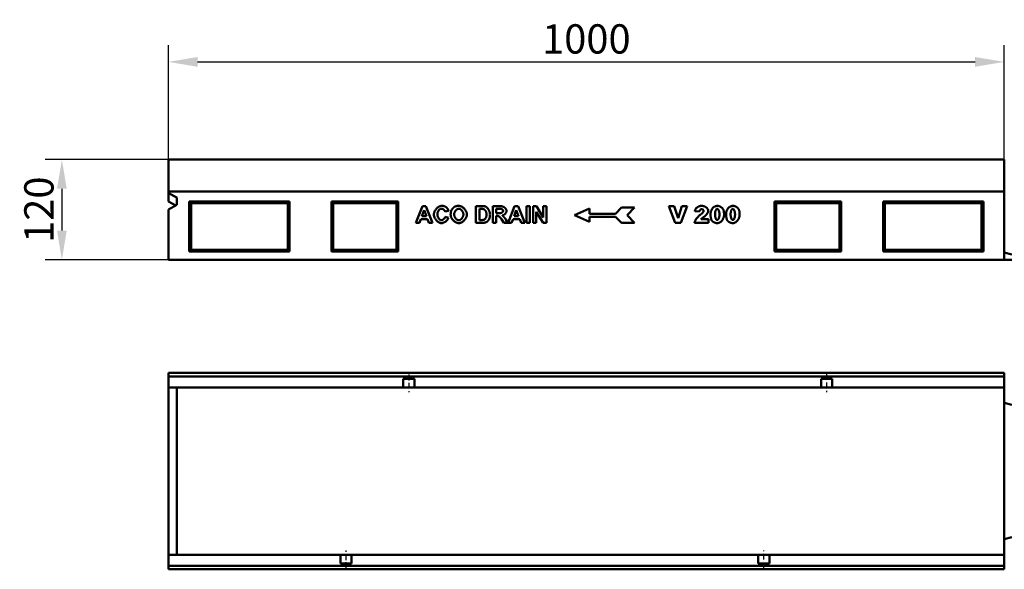
# Model space of a CAD drawing. Extents: x 175 to 1942, y 849 to 2905.
# Drawn here: x 175 to 1353, y 2130 to 2787 of the extents above; entities that cross this region are included whole.
import ezdxf

# ---------------------------------------------------------------- set-up
doc = ezdxf.new("R2010")
doc.units = 0
doc.header["$LTSCALE"] = 10
doc.header["$MEASUREMENT"] = 0
doc.linetypes.add('STRICHPUNKT', pattern=[1, 0.5, -0.25, 0, -0.25])
doc.layers.get('DEFPOINTS').update_dxf_attribs({"linetype": 'CONTINUOUS'})
for name, color, linetype in [('BEMASS', 10, 'CONTINUOUS'), ('DUENN', 10, 'CONTINUOUS'), ('DUENN-18', 10, 'CONTINUOUS'), ('MITTE', 10, 'STRICHPUNKT'), ('SICHTBAR', 10, 'CONTINUOUS')]:
    doc.layers.add(name, color=color, linetype=linetype)
doc.styles.add('BEMSTIL', font='isocp3.shx', dxfattribs={"width": 0.8})
doc.dimstyles.new('BEMASS', dxfattribs={"dimscale": 10, "dimtxt": 3.5, "dimasz": 3.5, "dimexe": 2, "dimexo": 0, "dimgap": 1, "dimtad": 1, "dimtxsty": 'BEMSTIL', "dimcen": 3, "dimclrd": 256, "dimclre": 256, "dimclrt": 256, "dimadec": 0, "dimazin": 0, "dimtfac": 0.875, "dimtmove": 0, "dimatfit": 0, "dimfxl": 1, "dimtolj": 1, "dimlwd": 25, "dimlwe": 25, "dimarcsym": 0})

# ---------------------------------------------------------------- blocks, each defined once
blk = doc.blocks.new('*D5')
at = {"layer": 'BEMASS', "lineweight": 25, "transparency": 16777216}
for p, q in [((352.6, 2620.2), (352.6, 2757)), ((1352.6, 2620.2), (1352.6, 2757)), ((387.6, 2737), (1317.6, 2737))]:
    blk.add_line(p, q, dxfattribs=at)
at = {"layer": 'BEMASS', "transparency": 16777216}
for points in [[(387.6, 2742.9), (387.6, 2731.2), (352.6, 2737)], [(1317.6, 2742.9), (1317.6, 2731.2), (1352.6, 2737)]]:
    blk.add_solid(points, dxfattribs=at)
at = {"layer": 'DEFPOINTS', "color": 0, "transparency": 16777216}
for p in [(1352.6, 2737), (352.6, 2620.2), (1352.6, 2620.2)]:
    blk.add_point(p, dxfattribs=at)
at = {"layer": 'BEMASS', "transparency": 16777216, "insert": (852.6, 2764.5), "char_height": 35, "attachment_point": 5, "style": 'BEMSTIL'}
blk.add_mtext('\\A1;1000', dxfattribs=at)
blk = doc.blocks.new('*D11')
at = {"layer": 'BEMASS', "lineweight": 25, "transparency": 16777216}
for p, q in [((352.6, 2620.2), (205.2, 2620.2)), ((225.2, 2585.2), (225.2, 2535.2)), ((352.6, 2500.2), (205.2, 2500.2))]:
    blk.add_line(p, q, dxfattribs=at)
at = {"layer": 'BEMASS', "transparency": 16777216}
for points in [[(219.4, 2585.2), (231, 2585.2), (225.2, 2620.2)], [(219.4, 2535.2), (231, 2535.2), (225.2, 2500.2)]]:
    blk.add_solid(points, dxfattribs=at)
at = {"layer": 'DEFPOINTS', "color": 0, "transparency": 16777216}
for p in [(352.6, 2620.2), (225.2, 2500.2), (352.6, 2500.2)]:
    blk.add_point(p, dxfattribs=at)
at = {"layer": 'BEMASS', "transparency": 16777216, "insert": (197.7, 2560.2), "char_height": 35, "attachment_point": 5, "rotation": 90, "style": 'BEMSTIL'}
blk.add_mtext('\\A1;120', dxfattribs=at)

msp = doc.modelspace()

# ---------------------------------------------------------------- linework, layer by layer
at = {"layer": 'DUENN', "linetype": 'Continuous', "lineweight": 50}
for p, q in [((648.701, 2544.521), (656.476, 2564.521)), ((658.579, 2559.856), (655.866, 2552.447)), ((656.476, 2564.521), (660.775, 2564.521)), ((661.339, 2552.447), (658.579, 2559.856)), ((660.775, 2564.521), (668.762, 2544.521)), ((687.573, 2559.018), (683.579, 2558.057)), ((720.576, 2544.521), (720.576, 2564.521)), ((720.576, 2564.521), (727.97, 2564.521)), ((726.43, 2561.137), (724.616, 2561.137)), ((724.616, 2561.137), (724.616, 2547.905)), ((740.79, 2564.521), (749.296, 2564.521)), ((740.79, 2544.521), (740.79, 2564.521)), ((744.829, 2561.137), (744.829, 2556.06)), ((747.985, 2561.137), (744.829, 2561.137)), ((744.829, 2556.06), (747.817, 2556.06)), ((758.93, 2544.521), (766.704, 2564.521)), ((768.808, 2559.856), (766.095, 2552.447)), ((766.704, 2564.521), (771.003, 2564.521)), ((771.567, 2552.447), (768.808, 2559.856)), ((771.003, 2564.521), (778.991, 2544.521)), ((781.018, 2564.521), (785.058, 2564.521)), ((781.018, 2544.521), (781.018, 2564.521)), ((785.058, 2564.521), (785.058, 2544.521)), ((788.945, 2564.521), (792.863, 2564.521)), ((788.945, 2544.521), (788.945, 2564.521)), ((800.775, 2544.521), (792.68, 2557.646)), ((792.68, 2557.646), (792.68, 2544.521)), ((792.863, 2564.521), (801.079, 2551.106)), ((801.079, 2564.521), (804.814, 2564.521)), ((801.079, 2551.106), (801.079, 2564.521)), ((804.814, 2564.521), (804.814, 2544.521)), ((838.313, 2553.683), (856.313, 2561.483)), ((856.313, 2561.483), (856.313, 2555.483)), ((887.513, 2555.483), (894.713, 2562.683)), ((894.713, 2562.683), (910.313, 2562.683)), ((910.313, 2562.683), (901.313, 2553.683)), ((958.933, 2544.521), (951.368, 2564.521)), ((951.368, 2564.521), (957.836, 2564.521)), ((957.836, 2564.521), (962.36, 2550.122)), ((962.36, 2550.122), (966.787, 2564.521)), ((973.062, 2564.521), (965.632, 2544.521)), ((966.787, 2564.521), (973.062, 2564.521)), ((987.94, 2558.034), (982.377, 2558.476)), ((652.985, 2544.521), (648.701, 2544.521)), ((654.646, 2549.063), (652.985, 2544.521)), ((662.634, 2549.063), (654.646, 2549.063)), ((655.866, 2552.447), (661.339, 2552.447)), ((664.372, 2544.521), (662.634, 2549.063)), ((668.762, 2544.521), (664.372, 2544.521)), ((683.717, 2551.883), (687.634, 2550.649)), ((728.183, 2544.521), (720.576, 2544.521)), ((724.616, 2547.905), (727.634, 2547.905)), ((744.829, 2544.521), (740.79, 2544.521)), ((745.653, 2552.874), (744.829, 2552.874)), ((744.829, 2552.874), (744.829, 2544.521)), ((753.961, 2544.521), (751.049, 2548.88)), ((758.793, 2544.521), (753.961, 2544.521)), ((756.354, 2548.423), (758.793, 2544.521)), ((763.214, 2544.521), (758.93, 2544.521)), ((764.875, 2549.063), (763.214, 2544.521)), ((772.863, 2549.063), (764.875, 2549.063)), ((766.095, 2552.447), (771.567, 2552.447)), ((774.601, 2544.521), (772.863, 2549.063)), ((778.991, 2544.521), (774.601, 2544.521)), ((785.058, 2544.521), (781.018, 2544.521)), ((792.68, 2544.521), (788.945, 2544.521)), ((804.814, 2544.521), (800.775, 2544.521)), ((856.313, 2545.883), (838.313, 2553.683)), ((856.313, 2555.483), (887.513, 2555.483)), ((887.513, 2551.883), (856.313, 2551.883)), ((856.313, 2551.883), (856.313, 2545.883)), ((894.713, 2544.683), (887.513, 2551.883)), ((910.313, 2544.683), (894.713, 2544.683)), ((901.313, 2553.683), (910.313, 2544.683)), ((965.632, 2544.521), (958.933, 2544.521)), ((998.643, 2544.521), (981.973, 2544.521)), ((989.961, 2549.044), (998.643, 2549.044)), ((998.643, 2549.044), (998.643, 2544.521)), ((352.61, 2360.888), (1352.61, 2360.888)), ((1352.61, 2134.388), (352.61, 2134.388))]:
    msp.add_line(p, q, dxfattribs=at).dxf.unprotected_set("ltscale", 0)
for points in [[(670.211, 2554.338), (670.237, 2554.965), (670.314, 2555.595), (670.44, 2556.225), (670.612, 2556.853), (670.826, 2557.476), (671.081, 2558.091), (671.374, 2558.695), (671.702, 2559.287), (672.063, 2559.863), (672.453, 2560.421), (672.871, 2560.958), (673.313, 2561.472), (673.777, 2561.96), (674.26, 2562.419), (674.76, 2562.846), (675.274, 2563.24), (675.799, 2563.597), (676.333, 2563.916), (676.873, 2564.192), (677.416, 2564.424), (677.96, 2564.609), (678.502, 2564.745), (679.04, 2564.828), (679.57, 2564.856)], [(679.372, 2561.411), (679.091, 2561.395), (678.806, 2561.346), (678.518, 2561.267), (678.229, 2561.158), (677.94, 2561.021), (677.652, 2560.857), (677.367, 2560.667), (677.087, 2560.452), (676.812, 2560.214), (676.545, 2559.953), (676.286, 2559.672), (676.037, 2559.37), (675.801, 2559.05), (675.577, 2558.712), (675.367, 2558.358), (675.174, 2557.989), (674.998, 2557.607), (674.84, 2557.211), (674.703, 2556.805), (674.588, 2556.388), (674.496, 2555.962), (674.428, 2555.528), (674.386, 2555.088), (674.372, 2554.643)], [(683.579, 2558.057), (683.526, 2558.253), (683.454, 2558.45), (683.364, 2558.648), (683.257, 2558.846), (683.135, 2559.042), (682.999, 2559.237), (682.85, 2559.429), (682.688, 2559.618), (682.516, 2559.802), (682.334, 2559.98), (682.143, 2560.152), (681.945, 2560.317), (681.739, 2560.474), (681.529, 2560.622), (681.314, 2560.76), (681.096, 2560.887), (680.876, 2561.003), (680.655, 2561.106), (680.435, 2561.195), (680.215, 2561.27), (679.998, 2561.331), (679.784, 2561.375), (679.575, 2561.402), (679.372, 2561.411)], [(679.57, 2564.856), (679.873, 2564.852), (680.171, 2564.841), (680.464, 2564.822), (680.752, 2564.796), (681.036, 2564.762), (681.315, 2564.721), (681.589, 2564.672), (681.859, 2564.616), (682.123, 2564.552), (682.383, 2564.48), (682.639, 2564.401), (682.89, 2564.315), (683.136, 2564.221), (683.377, 2564.119), (683.613, 2564.01), (683.845, 2563.894), (684.072, 2563.77), (684.295, 2563.638), (684.513, 2563.499), (684.726, 2563.353), (684.934, 2563.199), (685.138, 2563.037), (685.336, 2562.868), (685.531, 2562.691)], [(685.531, 2562.691), (685.643, 2562.583), (685.752, 2562.47), (685.859, 2562.354), (685.964, 2562.234), (686.067, 2562.11), (686.167, 2561.982), (686.265, 2561.85), (686.361, 2561.714), (686.454, 2561.575), (686.545, 2561.431), (686.633, 2561.284), (686.72, 2561.133), (686.804, 2560.978), (686.885, 2560.819), (686.965, 2560.656), (687.041, 2560.489), (687.116, 2560.319), (687.188, 2560.145), (687.258, 2559.967), (687.326, 2559.784), (687.391, 2559.599), (687.454, 2559.409), (687.515, 2559.215), (687.573, 2559.018)], [(690.287, 2554.399), (690.288, 2554.651), (690.293, 2554.9), (690.301, 2555.146), (690.312, 2555.388), (690.326, 2555.627), (690.344, 2555.862), (690.365, 2556.094), (690.388, 2556.323), (690.415, 2556.548), (690.446, 2556.77), (690.479, 2556.988), (690.515, 2557.204), (690.555, 2557.415), (690.598, 2557.624), (690.644, 2557.829), (690.693, 2558.03), (690.746, 2558.228), (690.801, 2558.423), (690.86, 2558.614), (690.922, 2558.803), (690.987, 2558.987), (691.055, 2559.168), (691.127, 2559.346), (691.201, 2559.521)], [(691.201, 2559.521), (691.296, 2559.716), (691.406, 2559.919), (691.532, 2560.13), (691.672, 2560.346), (691.825, 2560.567), (691.989, 2560.792), (692.164, 2561.019), (692.349, 2561.247), (692.541, 2561.475), (692.741, 2561.702), (692.947, 2561.926), (693.158, 2562.146), (693.373, 2562.362), (693.59, 2562.571), (693.809, 2562.773), (694.028, 2562.967), (694.246, 2563.151), (694.462, 2563.324), (694.675, 2563.484), (694.884, 2563.632), (695.087, 2563.764), (695.283, 2563.881), (695.472, 2563.981), (695.653, 2564.063)], [(700.012, 2561.411), (699.697, 2561.393), (699.378, 2561.341), (699.055, 2561.257), (698.732, 2561.141), (698.409, 2560.995), (698.088, 2560.821), (697.771, 2560.62), (697.459, 2560.394), (697.153, 2560.144), (696.856, 2559.872), (696.569, 2559.578), (696.293, 2559.265), (696.03, 2558.935), (695.782, 2558.587), (695.55, 2558.225), (695.335, 2557.849), (695.14, 2557.462), (694.966, 2557.064), (694.814, 2556.656), (694.687, 2556.241), (694.585, 2555.82), (694.51, 2555.395), (694.464, 2554.966), (694.448, 2554.536)], [(695.653, 2564.063), (695.809, 2564.128), (695.967, 2564.19), (696.127, 2564.249), (696.289, 2564.306), (696.453, 2564.359), (696.62, 2564.41), (696.788, 2564.458), (696.958, 2564.504), (697.131, 2564.546), (697.306, 2564.586), (697.482, 2564.623), (697.661, 2564.658), (697.842, 2564.69), (698.025, 2564.718), (698.21, 2564.745), (698.396, 2564.768), (698.586, 2564.789), (698.777, 2564.806), (698.97, 2564.822), (699.165, 2564.834), (699.362, 2564.844), (699.562, 2564.851), (699.763, 2564.855), (699.967, 2564.856)], [(699.967, 2564.856), (700.523, 2564.828), (701.087, 2564.745), (701.654, 2564.611), (702.222, 2564.427), (702.789, 2564.197), (703.351, 2563.922), (703.907, 2563.607), (704.453, 2563.253), (704.987, 2562.862), (705.505, 2562.439), (706.006, 2561.985), (706.487, 2561.502), (706.945, 2560.995), (707.377, 2560.464), (707.781, 2559.914), (708.153, 2559.346), (708.492, 2558.763), (708.794, 2558.168), (709.057, 2557.563), (709.279, 2556.952), (709.456, 2556.336), (709.585, 2555.719), (709.665, 2555.103), (709.692, 2554.49)], [(705.531, 2554.582), (705.515, 2555.012), (705.47, 2555.44), (705.396, 2555.864), (705.295, 2556.284), (705.17, 2556.697), (705.02, 2557.102), (704.848, 2557.498), (704.656, 2557.883), (704.444, 2558.256), (704.214, 2558.616), (703.969, 2558.96), (703.709, 2559.288), (703.436, 2559.598), (703.151, 2559.889), (702.857, 2560.158), (702.554, 2560.406), (702.244, 2560.63), (701.929, 2560.828), (701.61, 2561), (701.289, 2561.144), (700.967, 2561.259), (700.646, 2561.342), (700.327, 2561.394), (700.012, 2561.411)], [(729.768, 2560.938), (729.694, 2560.955), (729.615, 2560.97), (729.53, 2560.985), (729.439, 2560.999), (729.342, 2561.012), (729.24, 2561.025), (729.132, 2561.037), (729.018, 2561.048), (728.899, 2561.059), (728.774, 2561.069), (728.643, 2561.078), (728.507, 2561.087), (728.365, 2561.095), (728.217, 2561.102), (728.064, 2561.109), (727.905, 2561.114), (727.741, 2561.12), (727.57, 2561.124), (727.395, 2561.128), (727.213, 2561.131), (727.026, 2561.133), (726.833, 2561.135), (726.634, 2561.136), (726.43, 2561.137)], [(727.97, 2564.521), (728.176, 2564.52), (728.378, 2564.518), (728.576, 2564.515), (728.77, 2564.51), (728.96, 2564.504), (729.145, 2564.497), (729.327, 2564.488), (729.504, 2564.478), (729.677, 2564.467), (729.847, 2564.455), (730.012, 2564.441), (730.172, 2564.425), (730.329, 2564.409), (730.482, 2564.391), (730.63, 2564.372), (730.775, 2564.351), (730.915, 2564.329), (731.051, 2564.306), (731.183, 2564.282), (731.311, 2564.256), (731.434, 2564.229), (731.554, 2564.2), (731.669, 2564.171), (731.781, 2564.14)], [(733.198, 2554.521), (733.19, 2554.908), (733.164, 2555.297), (733.123, 2555.684), (733.065, 2556.069), (732.992, 2556.449), (732.903, 2556.822), (732.801, 2557.188), (732.685, 2557.543), (732.556, 2557.888), (732.415, 2558.219), (732.262, 2558.537), (732.1, 2558.839), (731.928, 2559.125), (731.748, 2559.394), (731.561, 2559.644), (731.368, 2559.874), (731.17, 2560.085), (730.968, 2560.274), (730.765, 2560.442), (730.561, 2560.587), (730.358, 2560.71), (730.157, 2560.81), (729.96, 2560.886), (729.768, 2560.938)], [(731.781, 2564.14), (732.08, 2564.031), (732.392, 2563.88), (732.714, 2563.688), (733.041, 2563.457), (733.372, 2563.189), (733.704, 2562.886), (734.033, 2562.55), (734.358, 2562.183), (734.675, 2561.788), (734.983, 2561.367), (735.28, 2560.923), (735.563, 2560.458), (735.831, 2559.975), (736.081, 2559.477), (736.313, 2558.966), (736.525, 2558.445), (736.715, 2557.919), (736.882, 2557.388), (737.026, 2556.858), (737.145, 2556.331), (737.238, 2555.81), (737.306, 2555.299), (737.346, 2554.802), (737.36, 2554.322)], [(747.817, 2556.06), (748.287, 2556.065), (748.729, 2556.081), (749.142, 2556.108), (749.529, 2556.145), (749.891, 2556.193), (750.228, 2556.253), (750.543, 2556.323), (750.835, 2556.404), (751.106, 2556.495), (751.357, 2556.597), (751.588, 2556.708), (751.8, 2556.828), (751.993, 2556.957), (752.169, 2557.093), (752.327, 2557.236), (752.468, 2557.385), (752.592, 2557.539), (752.7, 2557.697), (752.791, 2557.857), (752.866, 2558.019), (752.924, 2558.181), (752.966, 2558.342), (752.992, 2558.499), (753, 2558.652)], [(750.942, 2561.076), (750.897, 2561.081), (750.845, 2561.085), (750.786, 2561.09), (750.72, 2561.094), (750.648, 2561.098), (750.569, 2561.102), (750.483, 2561.106), (750.39, 2561.109), (750.291, 2561.113), (750.184, 2561.116), (750.071, 2561.119), (749.951, 2561.121), (749.825, 2561.124), (749.691, 2561.126), (749.551, 2561.128), (749.404, 2561.13), (749.251, 2561.131), (749.09, 2561.133), (748.923, 2561.134), (748.749, 2561.135), (748.568, 2561.136), (748.38, 2561.136), (748.186, 2561.136), (747.985, 2561.137)], [(749.296, 2564.521), (749.828, 2564.509), (750.353, 2564.474), (750.868, 2564.415), (751.372, 2564.332), (751.864, 2564.224), (752.342, 2564.091), (752.805, 2563.934), (753.252, 2563.753), (753.681, 2563.549), (754.091, 2563.322), (754.482, 2563.075), (754.85, 2562.808), (755.196, 2562.523), (755.519, 2562.222), (755.815, 2561.907), (756.086, 2561.58), (756.329, 2561.245), (756.543, 2560.903), (756.728, 2560.558), (756.881, 2560.214), (757.002, 2559.873), (757.09, 2559.54), (757.144, 2559.217), (757.162, 2558.911)], [(753, 2558.652), (752.995, 2558.779), (752.978, 2558.908), (752.952, 2559.038), (752.915, 2559.169), (752.87, 2559.3), (752.816, 2559.431), (752.753, 2559.561), (752.683, 2559.69), (752.606, 2559.817), (752.522, 2559.94), (752.433, 2560.061), (752.337, 2560.178), (752.236, 2560.291), (752.131, 2560.398), (752.022, 2560.5), (751.909, 2560.596), (751.794, 2560.686), (751.675, 2560.768), (751.555, 2560.842), (751.433, 2560.908), (751.311, 2560.965), (751.188, 2561.012), (751.065, 2561.049), (750.942, 2561.076)], [(757.162, 2558.911), (757.148, 2558.627), (757.108, 2558.338), (757.043, 2558.044), (756.954, 2557.747), (756.842, 2557.449), (756.708, 2557.15), (756.554, 2556.852), (756.38, 2556.557), (756.188, 2556.266), (755.979, 2555.981), (755.754, 2555.702), (755.513, 2555.431), (755.26, 2555.171), (754.993, 2554.921), (754.715, 2554.684), (754.427, 2554.461), (754.129, 2554.253), (753.824, 2554.062), (753.512, 2553.889), (753.194, 2553.736), (752.871, 2553.603), (752.545, 2553.494), (752.217, 2553.408), (751.887, 2553.347)], [(982.377, 2558.476), (982.447, 2558.87), (982.545, 2559.268), (982.674, 2559.666), (982.831, 2560.063), (983.017, 2560.456), (983.232, 2560.843), (983.473, 2561.222), (983.741, 2561.591), (984.034, 2561.948), (984.352, 2562.292), (984.693, 2562.62), (985.056, 2562.93), (985.44, 2563.222), (985.842, 2563.494), (986.261, 2563.745), (986.695, 2563.973), (987.142, 2564.177), (987.6, 2564.356), (988.067, 2564.51), (988.54, 2564.637), (989.017, 2564.737), (989.495, 2564.809), (989.971, 2564.853), (990.443, 2564.867)], [(990.597, 2561.056), (990.461, 2561.049), (990.322, 2561.029), (990.182, 2560.995), (990.042, 2560.95), (989.9, 2560.892), (989.759, 2560.822), (989.619, 2560.741), (989.48, 2560.649), (989.343, 2560.546), (989.209, 2560.434), (989.078, 2560.311), (988.951, 2560.18), (988.828, 2560.04), (988.71, 2559.891), (988.598, 2559.734), (988.492, 2559.57), (988.393, 2559.399), (988.301, 2559.22), (988.217, 2559.036), (988.142, 2558.846), (988.076, 2558.65), (988.02, 2558.449), (987.975, 2558.243), (987.94, 2558.034)], [(989.172, 2554.299), (989.47, 2554.526), (989.756, 2554.753), (990.031, 2554.979), (990.295, 2555.205), (990.547, 2555.43), (990.788, 2555.653), (991.017, 2555.874), (991.233, 2556.093), (991.438, 2556.309), (991.63, 2556.52), (991.81, 2556.728), (991.978, 2556.932), (992.133, 2557.13), (992.275, 2557.323), (992.404, 2557.51), (992.52, 2557.69), (992.623, 2557.863), (992.713, 2558.029), (992.789, 2558.187), (992.852, 2558.337), (992.901, 2558.478), (992.936, 2558.609), (992.957, 2558.731), (992.964, 2558.842)], [(990.443, 2564.867), (990.933, 2564.853), (991.428, 2564.811), (991.925, 2564.741), (992.419, 2564.643), (992.91, 2564.519), (993.394, 2564.368), (993.868, 2564.192), (994.331, 2563.991), (994.78, 2563.767), (995.212, 2563.522), (995.626, 2563.256), (996.019, 2562.972), (996.389, 2562.672), (996.736, 2562.358), (997.056, 2562.032), (997.348, 2561.696), (997.61, 2561.354), (997.842, 2561.008), (998.041, 2560.661), (998.206, 2560.317), (998.337, 2559.978), (998.431, 2559.649), (998.489, 2559.333), (998.508, 2559.035)], [(992.964, 2558.842), (992.957, 2558.959), (992.937, 2559.08), (992.904, 2559.202), (992.86, 2559.327), (992.804, 2559.452), (992.738, 2559.578), (992.662, 2559.703), (992.577, 2559.827), (992.484, 2559.949), (992.384, 2560.068), (992.276, 2560.184), (992.163, 2560.295), (992.044, 2560.402), (991.921, 2560.504), (991.794, 2560.599), (991.664, 2560.687), (991.531, 2560.768), (991.397, 2560.84), (991.262, 2560.903), (991.126, 2560.956), (990.991, 2560.999), (990.857, 2561.03), (990.726, 2561.049), (990.597, 2561.056)], [(998.508, 2559.035), (998.497, 2558.798), (998.464, 2558.548), (998.411, 2558.284), (998.337, 2558.008), (998.243, 2557.722), (998.13, 2557.426), (997.999, 2557.122), (997.849, 2556.81), (997.683, 2556.493), (997.5, 2556.171), (997.3, 2555.846), (997.086, 2555.519), (996.857, 2555.191), (996.613, 2554.863), (996.357, 2554.537), (996.087, 2554.214), (995.805, 2553.894), (995.511, 2553.58), (995.207, 2553.272), (994.892, 2552.972), (994.568, 2552.681), (994.234, 2552.4), (993.892, 2552.131), (993.542, 2551.874)], [(1001.049, 2554.607), (1001.07, 2555.313), (1001.132, 2556.006), (1001.233, 2556.684), (1001.372, 2557.346), (1001.547, 2557.99), (1001.755, 2558.614), (1001.996, 2559.218), (1002.267, 2559.8), (1002.568, 2560.357), (1002.895, 2560.89), (1003.247, 2561.396), (1003.624, 2561.874), (1004.022, 2562.322), (1004.44, 2562.739), (1004.876, 2563.123), (1005.329, 2563.473), (1005.797, 2563.788), (1006.279, 2564.065), (1006.771, 2564.304), (1007.274, 2564.503), (1007.784, 2564.66), (1008.301, 2564.774), (1008.822, 2564.844), (1009.345, 2564.867)], [(1009.153, 2561.171), (1008.983, 2561.157), (1008.815, 2561.114), (1008.649, 2561.044), (1008.486, 2560.947), (1008.326, 2560.824), (1008.17, 2560.676), (1008.019, 2560.503), (1007.872, 2560.307), (1007.73, 2560.088), (1007.594, 2559.847), (1007.464, 2559.585), (1007.341, 2559.302), (1007.225, 2558.999), (1007.116, 2558.677), (1007.016, 2558.337), (1006.924, 2557.98), (1006.841, 2557.606), (1006.768, 2557.216), (1006.705, 2556.812), (1006.652, 2556.392), (1006.61, 2555.96), (1006.579, 2555.514), (1006.561, 2555.057), (1006.554, 2554.588)], [(1011.848, 2554.434), (1011.841, 2554.926), (1011.82, 2555.404), (1011.787, 2555.868), (1011.742, 2556.317), (1011.685, 2556.75), (1011.616, 2557.168), (1011.537, 2557.568), (1011.449, 2557.952), (1011.35, 2558.317), (1011.243, 2558.663), (1011.128, 2558.99), (1011.006, 2559.297), (1010.876, 2559.583), (1010.74, 2559.848), (1010.598, 2560.09), (1010.45, 2560.31), (1010.298, 2560.506), (1010.142, 2560.679), (1009.983, 2560.827), (1009.82, 2560.949), (1009.656, 2561.045), (1009.489, 2561.115), (1009.321, 2561.157), (1009.153, 2561.171)], [(1009.345, 2564.867), (1009.775, 2564.85), (1010.218, 2564.8), (1010.669, 2564.719), (1011.122, 2564.608), (1011.573, 2564.47), (1012.018, 2564.306), (1012.454, 2564.118), (1012.878, 2563.908), (1013.287, 2563.678), (1013.679, 2563.431), (1014.051, 2563.167), (1014.403, 2562.89), (1014.733, 2562.601), (1015.041, 2562.303), (1015.326, 2561.997), (1015.586, 2561.687), (1015.823, 2561.375), (1016.036, 2561.062), (1016.225, 2560.753), (1016.389, 2560.449), (1016.53, 2560.153), (1016.648, 2559.868), (1016.743, 2559.597), (1016.814, 2559.343)], [(1016.814, 2559.343), (1016.86, 2559.156), (1016.903, 2558.969), (1016.945, 2558.781), (1016.985, 2558.592), (1017.022, 2558.403), (1017.058, 2558.213), (1017.092, 2558.022), (1017.124, 2557.83), (1017.154, 2557.638), (1017.182, 2557.445), (1017.209, 2557.251), (1017.233, 2557.057), (1017.255, 2556.861), (1017.275, 2556.665), (1017.294, 2556.469), (1017.31, 2556.271), (1017.325, 2556.073), (1017.337, 2555.874), (1017.348, 2555.674), (1017.357, 2555.474), (1017.364, 2555.273), (1017.368, 2555.071), (1017.371, 2554.868), (1017.372, 2554.665)], [(1019.701, 2554.607), (1019.723, 2555.313), (1019.785, 2556.006), (1019.886, 2556.684), (1020.025, 2557.346), (1020.199, 2557.99), (1020.408, 2558.614), (1020.648, 2559.218), (1020.92, 2559.8), (1021.22, 2560.357), (1021.547, 2560.89), (1021.9, 2561.396), (1022.276, 2561.874), (1022.674, 2562.322), (1023.092, 2562.739), (1023.529, 2563.123), (1023.982, 2563.473), (1024.45, 2563.788), (1024.931, 2564.065), (1025.424, 2564.304), (1025.926, 2564.503), (1026.437, 2564.66), (1026.953, 2564.774), (1027.474, 2564.844), (1027.998, 2564.867)], [(1027.805, 2561.171), (1027.635, 2561.157), (1027.467, 2561.114), (1027.301, 2561.044), (1027.138, 2560.947), (1026.979, 2560.824), (1026.823, 2560.676), (1026.671, 2560.503), (1026.524, 2560.307), (1026.383, 2560.088), (1026.247, 2559.847), (1026.117, 2559.585), (1025.994, 2559.302), (1025.877, 2558.999), (1025.769, 2558.677), (1025.669, 2558.337), (1025.577, 2557.98), (1025.494, 2557.606), (1025.421, 2557.216), (1025.357, 2556.812), (1025.304, 2556.392), (1025.262, 2555.96), (1025.232, 2555.514), (1025.213, 2555.057), (1025.207, 2554.588)], [(1030.5, 2554.434), (1030.493, 2554.926), (1030.473, 2555.404), (1030.44, 2555.868), (1030.394, 2556.317), (1030.337, 2556.75), (1030.269, 2557.168), (1030.19, 2557.568), (1030.101, 2557.952), (1030.003, 2558.317), (1029.896, 2558.663), (1029.781, 2558.99), (1029.658, 2559.297), (1029.528, 2559.583), (1029.392, 2559.848), (1029.25, 2560.09), (1029.103, 2560.31), (1028.951, 2560.506), (1028.795, 2560.679), (1028.635, 2560.827), (1028.473, 2560.949), (1028.308, 2561.045), (1028.141, 2561.115), (1027.974, 2561.157), (1027.805, 2561.171)], [(1027.998, 2564.867), (1028.428, 2564.85), (1028.871, 2564.8), (1029.321, 2564.719), (1029.774, 2564.608), (1030.226, 2564.47), (1030.671, 2564.306), (1031.107, 2564.118), (1031.531, 2563.908), (1031.939, 2563.678), (1032.331, 2563.431), (1032.704, 2563.167), (1033.056, 2562.89), (1033.386, 2562.601), (1033.694, 2562.303), (1033.978, 2561.997), (1034.239, 2561.687), (1034.476, 2561.375), (1034.688, 2561.062), (1034.877, 2560.753), (1035.042, 2560.449), (1035.183, 2560.153), (1035.301, 2559.868), (1035.395, 2559.597), (1035.467, 2559.343)], [(1035.467, 2559.343), (1035.512, 2559.156), (1035.556, 2558.969), (1035.597, 2558.781), (1035.637, 2558.592), (1035.675, 2558.403), (1035.711, 2558.213), (1035.745, 2558.022), (1035.777, 2557.83), (1035.807, 2557.638), (1035.835, 2557.445), (1035.861, 2557.251), (1035.885, 2557.057), (1035.908, 2556.861), (1035.928, 2556.665), (1035.946, 2556.469), (1035.963, 2556.271), (1035.977, 2556.073), (1035.99, 2555.874), (1036.001, 2555.674), (1036.009, 2555.474), (1036.016, 2555.273), (1036.021, 2555.071), (1036.024, 2554.868), (1036.025, 2554.665)], [(679.326, 2544.185), (678.823, 2544.213), (678.311, 2544.295), (677.792, 2544.428), (677.27, 2544.61), (676.746, 2544.838), (676.224, 2545.109), (675.706, 2545.421), (675.195, 2545.771), (674.694, 2546.156), (674.205, 2546.573), (673.732, 2547.021), (673.276, 2547.495), (672.842, 2547.994), (672.431, 2548.515), (672.046, 2549.055), (671.69, 2549.612), (671.365, 2550.183), (671.075, 2550.764), (670.822, 2551.354), (670.609, 2551.95), (670.439, 2552.549), (670.314, 2553.148), (670.237, 2553.746), (670.211, 2554.338)], [(674.372, 2554.643), (674.386, 2554.171), (674.427, 2553.707), (674.494, 2553.252), (674.584, 2552.805), (674.698, 2552.37), (674.832, 2551.946), (674.987, 2551.535), (675.16, 2551.138), (675.35, 2550.756), (675.556, 2550.39), (675.776, 2550.042), (676.009, 2549.713), (676.253, 2549.404), (676.507, 2549.115), (676.77, 2548.848), (677.039, 2548.605), (677.315, 2548.386), (677.594, 2548.192), (677.876, 2548.025), (678.16, 2547.886), (678.444, 2547.776), (678.726, 2547.696), (679.006, 2547.647), (679.281, 2547.63)], [(679.281, 2547.63), (679.486, 2547.641), (679.698, 2547.672), (679.915, 2547.723), (680.135, 2547.793), (680.359, 2547.881), (680.585, 2547.986), (680.811, 2548.108), (681.037, 2548.245), (681.262, 2548.397), (681.484, 2548.563), (681.702, 2548.742), (681.916, 2548.934), (682.124, 2549.137), (682.325, 2549.35), (682.518, 2549.573), (682.702, 2549.805), (682.876, 2550.045), (683.038, 2550.293), (683.189, 2550.547), (683.326, 2550.806), (683.448, 2551.07), (683.554, 2551.339), (683.644, 2551.61), (683.717, 2551.883)], [(687.634, 2550.649), (687.505, 2550.24), (687.343, 2549.833), (687.151, 2549.43), (686.93, 2549.032), (686.682, 2548.64), (686.409, 2548.256), (686.113, 2547.881), (685.795, 2547.516), (685.458, 2547.163), (685.104, 2546.823), (684.734, 2546.498), (684.349, 2546.188), (683.953, 2545.895), (683.546, 2545.621), (683.131, 2545.366), (682.71, 2545.133), (682.284, 2544.922), (681.855, 2544.734), (681.425, 2544.572), (680.996, 2544.436), (680.57, 2544.329), (680.148, 2544.25), (679.733, 2544.202), (679.326, 2544.185)], [(700.012, 2544.185), (699.452, 2544.213), (698.886, 2544.295), (698.316, 2544.428), (697.746, 2544.611), (697.178, 2544.839), (696.615, 2545.11), (696.059, 2545.422), (695.513, 2545.773), (694.979, 2546.159), (694.461, 2546.578), (693.96, 2547.026), (693.48, 2547.503), (693.024, 2548.004), (692.593, 2548.527), (692.19, 2549.07), (691.819, 2549.63), (691.481, 2550.204), (691.18, 2550.79), (690.918, 2551.385), (690.698, 2551.985), (690.522, 2552.59), (690.393, 2553.195), (690.314, 2553.799), (690.287, 2554.399)], [(694.448, 2554.536), (694.464, 2554.111), (694.512, 2553.686), (694.588, 2553.263), (694.692, 2552.844), (694.822, 2552.43), (694.977, 2552.023), (695.154, 2551.624), (695.352, 2551.235), (695.57, 2550.857), (695.805, 2550.492), (696.056, 2550.142), (696.321, 2549.808), (696.599, 2549.492), (696.888, 2549.195), (697.187, 2548.919), (697.493, 2548.665), (697.804, 2548.436), (698.12, 2548.231), (698.439, 2548.054), (698.759, 2547.906), (699.077, 2547.788), (699.394, 2547.701), (699.706, 2547.648), (700.012, 2547.63)], [(700.012, 2547.63), (700.319, 2547.648), (700.63, 2547.701), (700.945, 2547.787), (701.263, 2547.904), (701.58, 2548.052), (701.897, 2548.228), (702.211, 2548.431), (702.52, 2548.66), (702.823, 2548.913), (703.119, 2549.189), (703.405, 2549.486), (703.68, 2549.803), (703.943, 2550.137), (704.191, 2550.489), (704.424, 2550.855), (704.639, 2551.235), (704.834, 2551.627), (705.009, 2552.029), (705.162, 2552.441), (705.29, 2552.86), (705.393, 2553.285), (705.468, 2553.715), (705.515, 2554.147), (705.531, 2554.582)], [(709.692, 2554.49), (709.665, 2553.883), (709.586, 2553.272), (709.457, 2552.66), (709.281, 2552.049), (709.061, 2551.442), (708.799, 2550.841), (708.499, 2550.25), (708.162, 2549.671), (707.791, 2549.106), (707.39, 2548.559), (706.96, 2548.031), (706.504, 2547.526), (706.026, 2547.046), (705.527, 2546.593), (705.011, 2546.172), (704.48, 2545.783), (703.936, 2545.43), (703.383, 2545.116), (702.823, 2544.843), (702.259, 2544.613), (701.693, 2544.43), (701.128, 2544.296), (700.567, 2544.213), (700.012, 2544.185)], [(727.634, 2547.905), (727.775, 2547.905), (727.912, 2547.906), (728.046, 2547.908), (728.177, 2547.91), (728.304, 2547.913), (728.428, 2547.917), (728.549, 2547.922), (728.666, 2547.927), (728.78, 2547.933), (728.89, 2547.939), (728.998, 2547.946), (729.102, 2547.954), (729.202, 2547.963), (729.299, 2547.972), (729.393, 2547.982), (729.484, 2547.993), (729.571, 2548.004), (729.655, 2548.016), (729.736, 2548.029), (729.813, 2548.042), (729.887, 2548.057), (729.957, 2548.071), (730.025, 2548.087), (730.089, 2548.103)], [(731.765, 2544.947), (731.652, 2544.913), (731.536, 2544.879), (731.416, 2544.847), (731.293, 2544.817), (731.167, 2544.788), (731.038, 2544.761), (730.906, 2544.735), (730.771, 2544.71), (730.633, 2544.687), (730.491, 2544.666), (730.347, 2544.646), (730.199, 2544.627), (730.048, 2544.61), (729.894, 2544.595), (729.737, 2544.581), (729.577, 2544.568), (729.414, 2544.557), (729.247, 2544.547), (729.078, 2544.539), (728.905, 2544.533), (728.729, 2544.527), (728.55, 2544.524), (728.368, 2544.521), (728.183, 2544.521)], [(730.089, 2548.103), (730.257, 2548.153), (730.43, 2548.224), (730.607, 2548.315), (730.786, 2548.428), (730.966, 2548.562), (731.147, 2548.719), (731.326, 2548.898), (731.503, 2549.099), (731.677, 2549.322), (731.845, 2549.566), (732.009, 2549.831), (732.166, 2550.116), (732.315, 2550.42), (732.455, 2550.741), (732.586, 2551.078), (732.707, 2551.43), (732.816, 2551.795), (732.913, 2552.171), (732.997, 2552.555), (733.068, 2552.946), (733.124, 2553.341), (733.165, 2553.737), (733.19, 2554.131), (733.198, 2554.521)], [(734.601, 2546.533), (734.512, 2546.449), (734.42, 2546.366), (734.326, 2546.285), (734.23, 2546.205), (734.131, 2546.127), (734.029, 2546.051), (733.925, 2545.976), (733.818, 2545.903), (733.709, 2545.831), (733.597, 2545.761), (733.483, 2545.693), (733.366, 2545.626), (733.247, 2545.561), (733.125, 2545.497), (733, 2545.435), (732.873, 2545.374), (732.744, 2545.315), (732.611, 2545.258), (732.477, 2545.202), (732.34, 2545.148), (732.2, 2545.096), (732.058, 2545.045), (731.913, 2544.995), (731.765, 2544.947)], [(736.75, 2550.069), (736.686, 2549.889), (736.619, 2549.712), (736.55, 2549.537), (736.479, 2549.366), (736.405, 2549.197), (736.33, 2549.031), (736.252, 2548.868), (736.173, 2548.708), (736.091, 2548.55), (736.006, 2548.396), (735.92, 2548.244), (735.832, 2548.095), (735.741, 2547.949), (735.648, 2547.806), (735.553, 2547.666), (735.456, 2547.529), (735.357, 2547.394), (735.255, 2547.263), (735.152, 2547.134), (735.046, 2547.008), (734.938, 2546.885), (734.828, 2546.765), (734.715, 2546.647), (734.601, 2546.533)], [(737.36, 2554.322), (737.359, 2554.118), (737.356, 2553.916), (737.35, 2553.716), (737.343, 2553.518), (737.333, 2553.323), (737.322, 2553.131), (737.308, 2552.94), (737.292, 2552.752), (737.274, 2552.567), (737.254, 2552.384), (737.232, 2552.203), (737.207, 2552.024), (737.181, 2551.848), (737.152, 2551.675), (737.122, 2551.504), (737.089, 2551.335), (737.054, 2551.168), (737.017, 2551.004), (736.978, 2550.842), (736.936, 2550.683), (736.893, 2550.526), (736.848, 2550.371), (736.8, 2550.219), (736.75, 2550.069)], [(751.049, 2548.88), (750.792, 2549.258), (750.542, 2549.612), (750.3, 2549.945), (750.063, 2550.256), (749.832, 2550.546), (749.606, 2550.816), (749.383, 2551.067), (749.164, 2551.298), (748.946, 2551.511), (748.731, 2551.705), (748.517, 2551.883), (748.303, 2552.044), (748.09, 2552.188), (747.876, 2552.317), (747.662, 2552.431), (747.446, 2552.53), (747.229, 2552.615), (747.011, 2552.688), (746.79, 2552.747), (746.567, 2552.794), (746.342, 2552.83), (746.115, 2552.855), (745.885, 2552.87), (745.653, 2552.874)], [(751.887, 2553.347), (752.053, 2553.246), (752.223, 2553.134), (752.396, 2553.012), (752.573, 2552.879), (752.752, 2552.737), (752.935, 2552.584), (753.119, 2552.422), (753.306, 2552.25), (753.495, 2552.069), (753.685, 2551.879), (753.877, 2551.681), (754.069, 2551.474), (754.262, 2551.259), (754.456, 2551.036), (754.65, 2550.805), (754.844, 2550.567), (755.037, 2550.322), (755.229, 2550.069), (755.421, 2549.81), (755.611, 2549.545), (755.8, 2549.273), (755.987, 2548.995), (756.171, 2548.712), (756.354, 2548.423)], [(981.973, 2544.521), (982.023, 2544.838), (982.099, 2545.174), (982.201, 2545.527), (982.328, 2545.895), (982.481, 2546.277), (982.657, 2546.671), (982.856, 2547.077), (983.078, 2547.492), (983.322, 2547.916), (983.587, 2548.346), (983.873, 2548.782), (984.179, 2549.222), (984.505, 2549.665), (984.849, 2550.109), (985.211, 2550.552), (985.59, 2550.994), (985.987, 2551.433), (986.399, 2551.867), (986.826, 2552.296), (987.269, 2552.717), (987.725, 2553.129), (988.195, 2553.531), (988.677, 2553.922), (989.172, 2554.299)], [(993.542, 2551.874), (993.335, 2551.731), (993.134, 2551.59), (992.939, 2551.451), (992.748, 2551.315), (992.564, 2551.182), (992.384, 2551.05), (992.21, 2550.921), (992.04, 2550.794), (991.876, 2550.669), (991.717, 2550.546), (991.562, 2550.426), (991.412, 2550.307), (991.267, 2550.191), (991.127, 2550.077), (990.991, 2549.965), (990.86, 2549.855), (990.733, 2549.747), (990.61, 2549.641), (990.492, 2549.537), (990.378, 2549.434), (990.268, 2549.334), (990.162, 2549.236), (990.06, 2549.139), (989.961, 2549.044)], [(1002.57, 2547.35), (1002.48, 2547.501), (1002.39, 2547.679), (1002.3, 2547.882), (1002.21, 2548.107), (1002.12, 2548.354), (1002.032, 2548.62), (1001.944, 2548.903), (1001.859, 2549.202), (1001.775, 2549.514), (1001.695, 2549.839), (1001.617, 2550.174), (1001.542, 2550.517), (1001.471, 2550.866), (1001.405, 2551.22), (1001.342, 2551.577), (1001.285, 2551.934), (1001.233, 2552.291), (1001.186, 2552.645), (1001.146, 2552.994), (1001.112, 2553.337), (1001.085, 2553.672), (1001.065, 2553.996), (1001.053, 2554.309), (1001.049, 2554.607)], [(1009.191, 2544.174), (1008.873, 2544.182), (1008.55, 2544.207), (1008.224, 2544.247), (1007.895, 2544.301), (1007.564, 2544.37), (1007.234, 2544.451), (1006.904, 2544.545), (1006.576, 2544.651), (1006.252, 2544.768), (1005.932, 2544.895), (1005.618, 2545.032), (1005.31, 2545.178), (1005.011, 2545.331), (1004.72, 2545.492), (1004.44, 2545.66), (1004.171, 2545.834), (1003.915, 2546.013), (1003.672, 2546.196), (1003.444, 2546.383), (1003.233, 2546.574), (1003.038, 2546.766), (1002.862, 2546.96), (1002.705, 2547.155), (1002.57, 2547.35)], [(1006.554, 2554.588), (1006.561, 2554.115), (1006.581, 2553.653), (1006.615, 2553.204), (1006.66, 2552.767), (1006.717, 2552.345), (1006.785, 2551.937), (1006.863, 2551.545), (1006.951, 2551.169), (1007.048, 2550.809), (1007.153, 2550.468), (1007.266, 2550.145), (1007.387, 2549.841), (1007.514, 2549.557), (1007.647, 2549.293), (1007.785, 2549.051), (1007.929, 2548.832), (1008.076, 2548.635), (1008.227, 2548.462), (1008.381, 2548.314), (1008.537, 2548.191), (1008.695, 2548.094), (1008.854, 2548.023), (1009.013, 2547.981), (1009.172, 2547.966)], [(1009.172, 2547.966), (1009.317, 2547.979), (1009.469, 2548.016), (1009.625, 2548.079), (1009.785, 2548.167), (1009.946, 2548.281), (1010.108, 2548.419), (1010.268, 2548.583), (1010.426, 2548.77), (1010.579, 2548.982), (1010.728, 2549.218), (1010.871, 2549.476), (1011.007, 2549.756), (1011.135, 2550.058), (1011.254, 2550.38), (1011.363, 2550.721), (1011.463, 2551.08), (1011.552, 2551.456), (1011.63, 2551.848), (1011.696, 2552.254), (1011.751, 2552.672), (1011.793, 2553.101), (1011.824, 2553.538), (1011.842, 2553.984), (1011.848, 2554.434)], [(1017.372, 2554.665), (1017.353, 2553.987), (1017.297, 2553.314), (1017.206, 2552.65), (1017.079, 2551.996), (1016.919, 2551.355), (1016.727, 2550.728), (1016.505, 2550.117), (1016.252, 2549.524), (1015.971, 2548.952), (1015.663, 2548.402), (1015.33, 2547.876), (1014.971, 2547.377), (1014.589, 2546.906), (1014.185, 2546.465), (1013.759, 2546.057), (1013.314, 2545.683), (1012.851, 2545.346), (1012.37, 2545.047), (1011.873, 2544.789), (1011.361, 2544.573), (1010.836, 2544.402), (1010.299, 2544.277), (1009.75, 2544.2), (1009.191, 2544.174)], [(1021.222, 2547.35), (1021.133, 2547.501), (1021.043, 2547.679), (1020.952, 2547.882), (1020.862, 2548.107), (1020.773, 2548.354), (1020.684, 2548.62), (1020.597, 2548.903), (1020.511, 2549.202), (1020.428, 2549.514), (1020.347, 2549.839), (1020.269, 2550.174), (1020.195, 2550.517), (1020.124, 2550.866), (1020.057, 2551.22), (1019.995, 2551.577), (1019.937, 2551.934), (1019.885, 2552.291), (1019.839, 2552.645), (1019.799, 2552.994), (1019.765, 2553.337), (1019.738, 2553.672), (1019.718, 2553.996), (1019.706, 2554.309), (1019.701, 2554.607)], [(1027.844, 2544.174), (1027.526, 2544.182), (1027.203, 2544.207), (1026.876, 2544.247), (1026.547, 2544.301), (1026.217, 2544.37), (1025.886, 2544.451), (1025.556, 2544.545), (1025.229, 2544.651), (1024.905, 2544.768), (1024.585, 2544.895), (1024.27, 2545.032), (1023.963, 2545.178), (1023.663, 2545.331), (1023.373, 2545.492), (1023.092, 2545.66), (1022.823, 2545.834), (1022.567, 2546.013), (1022.324, 2546.196), (1022.097, 2546.383), (1021.885, 2546.574), (1021.691, 2546.766), (1021.515, 2546.96), (1021.358, 2547.155), (1021.222, 2547.35)], [(1025.207, 2554.588), (1025.214, 2554.115), (1025.234, 2553.653), (1025.267, 2553.204), (1025.312, 2552.767), (1025.369, 2552.345), (1025.437, 2551.937), (1025.515, 2551.545), (1025.603, 2551.169), (1025.7, 2550.809), (1025.806, 2550.468), (1025.919, 2550.145), (1026.039, 2549.841), (1026.166, 2549.557), (1026.3, 2549.293), (1026.438, 2549.051), (1026.581, 2548.832), (1026.729, 2548.635), (1026.88, 2548.462), (1027.033, 2548.314), (1027.19, 2548.191), (1027.347, 2548.094), (1027.506, 2548.023), (1027.666, 2547.981), (1027.825, 2547.966)], [(1027.825, 2547.966), (1027.97, 2547.979), (1028.121, 2548.016), (1028.278, 2548.079), (1028.438, 2548.167), (1028.599, 2548.281), (1028.76, 2548.419), (1028.921, 2548.583), (1029.078, 2548.77), (1029.232, 2548.982), (1029.381, 2549.218), (1029.524, 2549.476), (1029.659, 2549.756), (1029.787, 2550.058), (1029.906, 2550.38), (1030.016, 2550.721), (1030.116, 2551.08), (1030.204, 2551.456), (1030.282, 2551.848), (1030.349, 2552.254), (1030.403, 2552.672), (1030.446, 2553.101), (1030.476, 2553.538), (1030.494, 2553.984), (1030.5, 2554.434)], [(1036.025, 2554.665), (1036.006, 2553.987), (1035.95, 2553.314), (1035.858, 2552.65), (1035.732, 2551.996), (1035.572, 2551.355), (1035.38, 2550.728), (1035.157, 2550.117), (1034.905, 2549.524), (1034.624, 2548.952), (1034.316, 2548.402), (1033.982, 2547.876), (1033.623, 2547.377), (1033.241, 2546.906), (1032.837, 2546.465), (1032.412, 2546.057), (1031.967, 2545.683), (1031.503, 2545.346), (1031.022, 2545.047), (1030.526, 2544.789), (1030.014, 2544.573), (1029.489, 2544.402), (1028.951, 2544.277), (1028.402, 2544.2), (1027.844, 2544.174)]]:
    msp.add_lwpolyline(points, dxfattribs=at).dxf.unprotected_set("ltscale", 0)
at = {"layer": 'DUENN-18', "linetype": 'Continuous', "lineweight": 50}
for p, q in [((377.61, 2570.169), (379.794, 2567.985)), ((377.61, 2510.169), (377.61, 2570.169)), ((377.61, 2570.169), (497.61, 2570.169)), ((379.794, 2567.985), (379.794, 2512.353)), ((495.426, 2567.985), (379.794, 2567.985)), ((497.61, 2570.169), (495.426, 2567.985)), ((495.426, 2512.353), (495.426, 2567.985)), ((497.61, 2570.169), (497.61, 2510.169)), ((547.61, 2570.169), (549.794, 2567.985)), ((547.61, 2510.169), (547.61, 2570.169)), ((547.61, 2570.169), (627.61, 2570.169)), ((549.794, 2567.985), (549.794, 2512.353)), ((625.426, 2567.985), (549.794, 2567.985)), ((627.61, 2570.169), (625.426, 2567.985)), ((625.426, 2512.353), (625.426, 2567.985)), ((627.61, 2570.169), (627.61, 2510.169)), ((1077.61, 2570.169), (1079.794, 2567.985)), ((1077.61, 2510.169), (1077.61, 2570.169)), ((1077.61, 2570.169), (1157.61, 2570.169)), ((1079.794, 2512.353), (1079.794, 2567.985)), ((1079.794, 2567.985), (1155.426, 2567.985)), ((1157.61, 2570.169), (1155.426, 2567.985)), ((1155.426, 2567.985), (1155.426, 2512.353)), ((1157.61, 2570.169), (1157.61, 2510.169)), ((1207.61, 2570.169), (1209.794, 2567.985)), ((1207.61, 2510.169), (1207.61, 2570.169)), ((1207.61, 2570.169), (1327.61, 2570.169)), ((1209.794, 2512.353), (1209.794, 2567.985)), ((1209.794, 2567.985), (1325.426, 2567.985)), ((1327.61, 2570.169), (1325.426, 2567.985)), ((1325.426, 2567.985), (1325.426, 2512.353)), ((1327.61, 2570.169), (1327.61, 2510.169)), ((377.61, 2510.169), (379.794, 2512.353)), ((497.61, 2510.169), (377.61, 2510.169)), ((379.794, 2512.353), (495.426, 2512.353)), ((497.61, 2510.169), (495.426, 2512.353)), ((547.61, 2510.169), (549.794, 2512.353)), ((627.61, 2510.169), (547.61, 2510.169)), ((549.794, 2512.353), (625.426, 2512.353)), ((627.61, 2510.169), (625.426, 2512.353)), ((1077.61, 2510.169), (1079.794, 2512.353)), ((1157.61, 2510.169), (1077.61, 2510.169)), ((1155.426, 2512.353), (1079.794, 2512.353)), ((1157.61, 2510.169), (1155.426, 2512.353)), ((1207.61, 2510.169), (1209.794, 2512.353)), ((1327.61, 2510.169), (1207.61, 2510.169)), ((1325.426, 2512.353), (1209.794, 2512.353)), ((1327.61, 2510.169), (1325.426, 2512.353))]:
    msp.add_line(p, q, dxfattribs=at).dxf.unprotected_set("ltscale", 0)
at = {"layer": 'MITTE'}
for p, q in [((640.11, 2363.288), (640.11, 2341.95)), ((1140.11, 2363.625), (1140.11, 2342.166)), ((565.11, 2130.931), (565.11, 2152.817)), ((1065.11, 2131.652), (1065.11, 2152.81))]:
    msp.add_line(p, q, dxfattribs=at)
at = {"layer": 'SICHTBAR', "linetype": 'Continuous', "lineweight": 50}
for p, q in [((352.61, 2618.169), (352.61, 2620.169)), ((1352.61, 2620.169), (352.61, 2620.169)), ((352.61, 2618.169), (352.61, 2582.169)), ((1352.61, 2620.169), (1352.61, 2618.169)), ((1352.61, 2582.169), (1352.61, 2618.169)), ((1352.61, 2582.169), (352.61, 2582.169)), ((352.61, 2582.169), (352.61, 2580.169)), ((352.61, 2580.169), (362.61, 2574.784)), ((352.61, 2570.065), (352.61, 2580.169)), ((1352.61, 2500.169), (1352.61, 2582.169)), ((361.456, 2565.302), (352.61, 2570.065)), ((362.61, 2574.784), (362.61, 2565.923)), ((362.61, 2565.923), (352.61, 2560.539)), ((352.61, 2560.539), (352.61, 2500.169)), ((1352.61, 2509.169), (1361.61, 2506.757)), ((352.61, 2500.169), (1352.61, 2500.169)), ((1352.61, 2500.169), (1361.61, 2500.169)), ((352.61, 2363.138), (352.61, 2365.138)), ((1352.61, 2365.138), (352.61, 2365.138)), ((352.61, 2363.138), (352.61, 2362.888)), ((352.61, 2360.888), (352.61, 2362.888)), ((352.61, 2360.888), (352.61, 2359.388)), ((352.61, 2359.388), (352.61, 2351.138)), ((633.36, 2351.138), (633.36, 2358.138)), ((633.36, 2358.138), (646.86, 2358.138)), ((646.86, 2358.138), (646.86, 2351.138)), ((1133.36, 2351.138), (1133.36, 2358.138)), ((1133.36, 2358.138), (1146.86, 2358.138)), ((1146.86, 2358.138), (1146.86, 2351.138)), ((1352.61, 2365.138), (1352.61, 2363.138)), ((1352.61, 2362.888), (1352.61, 2363.138)), ((1352.61, 2362.888), (1352.61, 2360.888)), ((1352.61, 2359.388), (1352.61, 2360.888)), ((1352.61, 2351.138), (1352.61, 2359.388)), ((352.61, 2347.638), (352.61, 2351.138)), ((352.61, 2347.638), (352.61, 2342.833)), ((352.61, 2347.638), (633.36, 2347.638)), ((362.61, 2347.638), (362.61, 2337.638)), ((633.36, 2351.138), (633.36, 2347.638)), ((633.36, 2347.638), (646.86, 2347.638)), ((646.86, 2347.638), (646.86, 2351.138)), ((646.86, 2347.638), (1133.36, 2347.638)), ((1133.36, 2351.138), (1133.36, 2347.638)), ((1133.36, 2347.638), (1146.86, 2347.638)), ((1146.86, 2347.638), (1146.86, 2351.138)), ((1146.86, 2347.638), (1352.61, 2347.638)), ((1352.61, 2351.138), (1352.61, 2347.638)), ((1352.61, 2337.638), (1352.61, 2347.638)), ((352.61, 2152.443), (352.61, 2342.833)), ((362.61, 2337.638), (362.61, 2157.638)), ((1352.61, 2157.638), (1352.61, 2337.638)), ((1352.61, 2329.138), (1361.61, 2326.727)), ((1352.61, 2166.138), (1361.61, 2168.55)), ((362.61, 2157.638), (362.61, 2147.638)), ((1352.61, 2147.638), (1352.61, 2157.638)), ((352.61, 2152.443), (352.61, 2147.638)), ((352.61, 2144.138), (352.61, 2147.638)), ((558.36, 2147.638), (352.61, 2147.638)), ((352.61, 2144.138), (352.61, 2135.888)), ((571.86, 2147.638), (558.36, 2147.638)), ((558.36, 2147.638), (558.36, 2144.138)), ((558.36, 2137.138), (558.36, 2144.138)), ((1058.36, 2147.638), (571.86, 2147.638)), ((571.86, 2137.138), (571.86, 2147.638)), ((1071.86, 2147.638), (1058.36, 2147.638)), ((1058.36, 2147.638), (1058.36, 2144.138)), ((1058.36, 2137.138), (1058.36, 2144.138)), ((1352.61, 2147.638), (1071.86, 2147.638)), ((1071.86, 2144.138), (1071.86, 2147.638)), ((1071.86, 2144.138), (1071.86, 2137.138)), ((1352.61, 2147.638), (1352.61, 2144.138)), ((1352.61, 2135.888), (1352.61, 2144.138)), ((352.61, 2135.888), (352.61, 2134.388)), ((352.61, 2132.388), (352.61, 2134.388)), ((352.61, 2132.388), (352.61, 2132.138)), ((352.61, 2130.138), (352.61, 2132.138)), ((571.86, 2137.138), (558.36, 2137.138)), ((1071.86, 2137.138), (1058.36, 2137.138)), ((1352.61, 2134.388), (1352.61, 2135.888)), ((1352.61, 2134.388), (1352.61, 2132.388)), ((1352.61, 2132.138), (1352.61, 2132.388)), ((1352.61, 2132.138), (1352.61, 2130.138)), ((352.61, 2130.138), (1352.61, 2130.138))]:
    msp.add_line(p, q, dxfattribs=at).dxf.unprotected_set("ltscale", 0)

# ---------------------------------------------------------------- dimensions: what is measured, and where the dimension line sits
at = {"layer": 'BEMASS'}
dim = msp.add_linear_dim(base=(1352.61, 2737.02), p1=(352.61, 2620.169), p2=(1352.61, 2620.169), dimstyle='BEMASS', dxfattribs=at)
dim.commit()
dim.dimension.update_dxf_attribs({"geometry": '*D5', "text_midpoint": (852.61, 2764.52)})
dim = msp.add_linear_dim(base=(225.204, 2500.169), p1=(352.61, 2620.169), p2=(352.61, 2500.169), angle=90, dimstyle='BEMASS', dxfattribs=at)
dim.commit()
dim.dimension.update_dxf_attribs({"geometry": '*D11', "text_midpoint": (197.7, 2560.169)})

doc.saveas('drawing.dxf')
